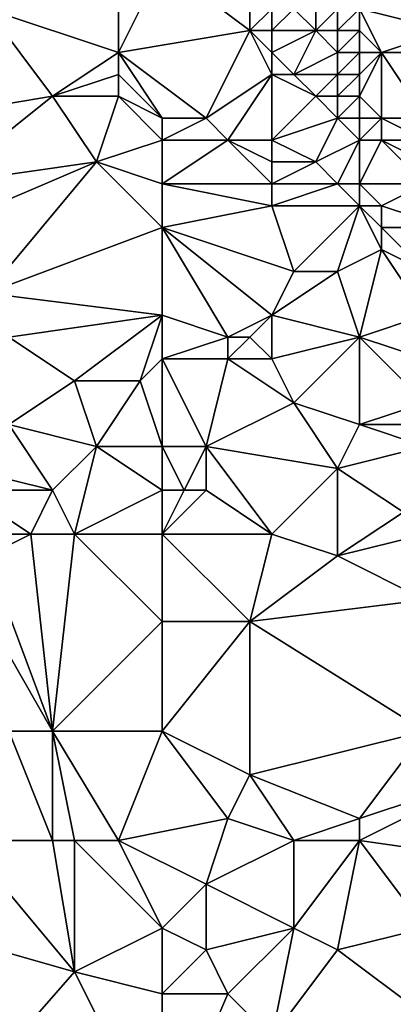
# Model space of a CAD drawing. Units: metres. Extents: x 74375 to 75000, y 343500 to 344000.
# Drawn here: x 74420 to 74438, y 343728 to 343772 of the extents above; entities that cross this region are included whole.
import ezdxf

# ---------------------------------------------------------------- set-up
doc = ezdxf.new("R2010")
doc.units = ezdxf.units.M
doc.layers.add('Terrain', color=15, linetype='Continuous')

msp = doc.modelspace()

# ---------------------------------------------------------------- linework, layer by layer
at = {"layer": 'Terrain'}
for points in [[(74439, 343776, 329.21), (74437, 343775, 329.66), (74440, 343772, 329.38), (74439, 343776, 329.21)], [(74427, 343775, 330.05), (74425, 343774, 330.14), (74425, 343771, 330.42), (74427, 343775, 330.05)], [(74427, 343775, 330.05), (74425, 343771, 330.42), (74431, 343772, 329.66), (74427, 343775, 330.05)], [(74427, 343775, 330.05), (74431, 343772, 329.66), (74431, 343773, 329.67), (74427, 343775, 330.05)], [(74440, 343772, 329.38), (74437, 343775, 329.66), (74436, 343773, 330.31), (74440, 343772, 329.38)], [(74425, 343774, 330.14), (74419, 343773, 330.75), (74425, 343771, 330.42), (74425, 343774, 330.14)], [(74419, 343773, 330.75), (74416, 343768, 330.76), (74422, 343769, 330.46), (74419, 343773, 330.75)], [(74419, 343773, 330.75), (74422, 343769, 330.46), (74425, 343771, 330.42), (74419, 343773, 330.75)], [(74431, 343773, 329.67), (74431, 343772, 329.66), (74432, 343773, 329.7), (74431, 343773, 329.67)], [(74432, 343773, 329.7), (74431, 343772, 329.66), (74432, 343772, 329.64), (74432, 343773, 329.7)], [(74432, 343773, 329.7), (74432, 343772, 329.64), (74433, 343773, 329.97), (74432, 343773, 329.7)], [(74433, 343773, 329.97), (74432, 343772, 329.64), (74434, 343772, 330.16), (74433, 343773, 329.97)], [(74433, 343773, 329.97), (74434, 343772, 330.16), (74434, 343773, 330.29), (74433, 343773, 329.97)], [(74434, 343773, 330.29), (74434, 343772, 330.16), (74435, 343773, 330.42), (74434, 343773, 330.29)], [(74435, 343773, 330.42), (74434, 343772, 330.16), (74435, 343772, 330.4), (74435, 343773, 330.42)], [(74435, 343773, 330.42), (74435, 343772, 330.4), (74436, 343773, 330.31), (74435, 343773, 330.42)], [(74436, 343773, 330.31), (74435, 343772, 330.4), (74436, 343772, 330.38), (74436, 343773, 330.31)], [(74436, 343773, 330.31), (74436, 343772, 330.38), (74437, 343771, 330.25), (74436, 343773, 330.31)], [(74440, 343772, 329.38), (74436, 343773, 330.31), (74437, 343771, 330.25), (74440, 343772, 329.38)], [(74431, 343772, 329.66), (74425, 343771, 330.42), (74429, 343768, 329.97), (74431, 343772, 329.66)], [(74431, 343772, 329.66), (74429, 343768, 329.97), (74432, 343770, 329.7), (74431, 343772, 329.66)], [(74431, 343772, 329.66), (74432, 343770, 329.7), (74432, 343771, 329.64), (74431, 343772, 329.66)], [(74431, 343772, 329.66), (74432, 343771, 329.64), (74432, 343772, 329.64), (74431, 343772, 329.66)], [(74432, 343772, 329.64), (74432, 343771, 329.64), (74434, 343772, 330.16), (74432, 343772, 329.64)], [(74434, 343772, 330.16), (74432, 343771, 329.64), (74433, 343770, 329.67), (74434, 343772, 330.16)], [(74434, 343772, 330.16), (74433, 343770, 329.67), (74435, 343771, 330.31), (74434, 343772, 330.16)], [(74434, 343772, 330.16), (74435, 343771, 330.31), (74435, 343772, 330.4), (74434, 343772, 330.16)], [(74435, 343772, 330.4), (74435, 343771, 330.31), (74436, 343772, 330.38), (74435, 343772, 330.4)], [(74436, 343772, 330.38), (74435, 343771, 330.31), (74436, 343771, 330.39), (74436, 343772, 330.38)], [(74436, 343772, 330.38), (74436, 343771, 330.39), (74437, 343771, 330.25), (74436, 343772, 330.38)], [(74440, 343772, 329.38), (74437, 343771, 330.25), (74440, 343771, 329.4), (74440, 343772, 329.38)], [(74425, 343771, 330.42), (74422, 343769, 330.46), (74425, 343770, 330.5), (74425, 343771, 330.42)], [(74425, 343771, 330.42), (74425, 343770, 330.5), (74427, 343768, 330.27), (74425, 343771, 330.42)], [(74425, 343771, 330.42), (74427, 343768, 330.27), (74429, 343768, 329.97), (74425, 343771, 330.42)], [(74432, 343771, 329.64), (74432, 343770, 329.7), (74433, 343770, 329.67), (74432, 343771, 329.64)], [(74435, 343771, 330.31), (74433, 343770, 329.67), (74435, 343770, 330.21), (74435, 343771, 330.31)], [(74435, 343771, 330.31), (74435, 343770, 330.21), (74436, 343771, 330.39), (74435, 343771, 330.31)], [(74436, 343771, 330.39), (74435, 343770, 330.21), (74436, 343770, 330.37), (74436, 343771, 330.39)], [(74436, 343771, 330.39), (74436, 343770, 330.37), (74437, 343771, 330.25), (74436, 343771, 330.39)], [(74437, 343771, 330.25), (74436, 343770, 330.37), (74436, 343769, 330.38), (74437, 343771, 330.25)], [(74437, 343771, 330.25), (74436, 343769, 330.38), (74437, 343768, 330.33), (74437, 343771, 330.25)], [(74437, 343771, 330.25), (74437, 343768, 330.33), (74439, 343768, 329.95), (74437, 343771, 330.25)], [(74440, 343771, 329.4), (74437, 343771, 330.25), (74439, 343768, 329.95), (74440, 343771, 329.4)], [(74425, 343770, 330.5), (74422, 343769, 330.46), (74425, 343769, 330.51), (74425, 343770, 330.5)], [(74425, 343770, 330.5), (74425, 343769, 330.51), (74427, 343768, 330.27), (74425, 343770, 330.5)], [(74432, 343770, 329.7), (74429, 343768, 329.97), (74430, 343767, 329.87), (74432, 343770, 329.7)], [(74432, 343770, 329.7), (74430, 343767, 329.87), (74432, 343767, 329.75), (74432, 343770, 329.7)], [(74432, 343770, 329.7), (74432, 343767, 329.75), (74434, 343769, 329.69), (74432, 343770, 329.7)], [(74432, 343770, 329.7), (74434, 343769, 329.69), (74433, 343770, 329.67), (74432, 343770, 329.7)], [(74433, 343770, 329.67), (74434, 343769, 329.69), (74435, 343770, 330.21), (74433, 343770, 329.67)], [(74435, 343770, 330.21), (74434, 343769, 329.69), (74435, 343769, 330.06), (74435, 343770, 330.21)], [(74435, 343770, 330.21), (74435, 343769, 330.06), (74436, 343770, 330.37), (74435, 343770, 330.21)], [(74436, 343770, 330.37), (74435, 343769, 330.06), (74436, 343769, 330.38), (74436, 343770, 330.37)], [(74422, 343769, 330.46), (74416, 343768, 330.76), (74417, 343765, 330.83), (74422, 343769, 330.46)], [(74422, 343769, 330.46), (74417, 343765, 330.83), (74424, 343766, 330.31), (74422, 343769, 330.46)], [(74422, 343769, 330.46), (74424, 343766, 330.31), (74425, 343769, 330.51), (74422, 343769, 330.46)], [(74425, 343769, 330.51), (74424, 343766, 330.31), (74427, 343767, 330.18), (74425, 343769, 330.51)], [(74425, 343769, 330.51), (74427, 343767, 330.18), (74427, 343768, 330.27), (74425, 343769, 330.51)], [(74434, 343769, 329.69), (74432, 343767, 329.75), (74435, 343768, 329.92), (74434, 343769, 329.69)], [(74434, 343769, 329.69), (74435, 343768, 329.92), (74435, 343769, 330.06), (74434, 343769, 329.69)], [(74435, 343769, 330.06), (74435, 343768, 329.92), (74436, 343769, 330.38), (74435, 343769, 330.06)], [(74436, 343769, 330.38), (74435, 343768, 329.92), (74436, 343768, 330.28), (74436, 343769, 330.38)], [(74436, 343769, 330.38), (74436, 343768, 330.28), (74437, 343768, 330.33), (74436, 343769, 330.38)], [(74427, 343768, 330.27), (74427, 343767, 330.18), (74429, 343768, 329.97), (74427, 343768, 330.27)], [(74429, 343768, 329.97), (74427, 343767, 330.18), (74430, 343767, 329.87), (74429, 343768, 329.97)], [(74435, 343768, 329.92), (74432, 343767, 329.75), (74434, 343766, 329.84), (74435, 343768, 329.92)], [(74435, 343768, 329.92), (74434, 343766, 329.84), (74436, 343767, 330.19), (74435, 343768, 329.92)], [(74435, 343768, 329.92), (74436, 343767, 330.19), (74436, 343768, 330.28), (74435, 343768, 329.92)], [(74436, 343768, 330.28), (74436, 343767, 330.19), (74437, 343768, 330.33), (74436, 343768, 330.28)], [(74437, 343768, 330.33), (74436, 343767, 330.19), (74437, 343767, 330.34), (74437, 343768, 330.33)], [(74439, 343768, 329.95), (74437, 343768, 330.33), (74439, 343767, 330.04), (74439, 343768, 329.95)], [(74439, 343767, 330.04), (74437, 343768, 330.33), (74437, 343767, 330.34), (74439, 343767, 330.04)], [(74427, 343767, 330.18), (74424, 343766, 330.31), (74427, 343765, 330.12), (74427, 343767, 330.18)], [(74427, 343767, 330.18), (74427, 343765, 330.12), (74430, 343767, 329.87), (74427, 343767, 330.18)], [(74430, 343767, 329.87), (74427, 343765, 330.12), (74432, 343765, 330.25), (74430, 343767, 329.87)], [(74430, 343767, 329.87), (74432, 343765, 330.25), (74432, 343766, 330.04), (74430, 343767, 329.87)], [(74430, 343767, 329.87), (74432, 343766, 330.04), (74432, 343767, 329.75), (74430, 343767, 329.87)], [(74432, 343767, 329.75), (74432, 343766, 330.04), (74434, 343766, 329.84), (74432, 343767, 329.75)], [(74436, 343767, 330.19), (74434, 343766, 329.84), (74435, 343765, 329.91), (74436, 343767, 330.19)], [(74436, 343767, 330.19), (74435, 343765, 329.91), (74436, 343765, 329.89), (74436, 343767, 330.19)], [(74436, 343767, 330.19), (74436, 343765, 329.89), (74437, 343767, 330.34), (74436, 343767, 330.19)], [(74439, 343765, 330.26), (74437, 343767, 330.34), (74436, 343765, 329.89), (74439, 343765, 330.26)], [(74439, 343767, 330.04), (74437, 343767, 330.34), (74439, 343766, 330.21), (74439, 343767, 330.04)], [(74439, 343766, 330.21), (74437, 343767, 330.34), (74439, 343765, 330.26), (74439, 343766, 330.21)], [(74424, 343766, 330.31), (74417, 343765, 330.83), (74417, 343763, 330.72), (74424, 343766, 330.31)], [(74424, 343766, 330.31), (74417, 343763, 330.72), (74419, 343760, 330.8), (74424, 343766, 330.31)], [(74427, 343763, 330.33), (74424, 343766, 330.31), (74419, 343760, 330.8), (74427, 343763, 330.33)], [(74427, 343765, 330.12), (74424, 343766, 330.31), (74427, 343763, 330.33), (74427, 343765, 330.12)], [(74432, 343766, 330.04), (74432, 343765, 330.25), (74434, 343766, 329.84), (74432, 343766, 330.04)], [(74434, 343766, 329.84), (74432, 343765, 330.25), (74435, 343765, 329.91), (74434, 343766, 329.84)], [(74427, 343765, 330.12), (74427, 343763, 330.33), (74432, 343764, 330.1), (74427, 343765, 330.12)], [(74427, 343765, 330.12), (74432, 343764, 330.1), (74432, 343765, 330.25), (74427, 343765, 330.12)], [(74432, 343765, 330.25), (74432, 343764, 330.1), (74435, 343765, 329.91), (74432, 343765, 330.25)], [(74435, 343765, 329.91), (74432, 343764, 330.1), (74436, 343764, 330), (74435, 343765, 329.91)], [(74435, 343765, 329.91), (74436, 343764, 330), (74436, 343765, 329.89), (74435, 343765, 329.91)], [(74436, 343765, 329.89), (74436, 343764, 330), (74437, 343764, 329.86), (74436, 343765, 329.89)], [(74439, 343765, 330.26), (74436, 343765, 329.89), (74437, 343764, 329.86), (74439, 343765, 330.26)], [(74439, 343765, 330.26), (74437, 343764, 329.86), (74440, 343763, 330.3), (74439, 343765, 330.26)], [(74432, 343764, 330.1), (74427, 343763, 330.33), (74433, 343761, 330.05), (74432, 343764, 330.1)], [(74432, 343764, 330.1), (74433, 343761, 330.05), (74436, 343764, 330), (74432, 343764, 330.1)], [(74436, 343764, 330), (74433, 343761, 330.05), (74435, 343761, 330.03), (74436, 343764, 330)], [(74436, 343764, 330), (74435, 343761, 330.03), (74437, 343762, 329.63), (74436, 343764, 330)], [(74436, 343764, 330), (74437, 343762, 329.63), (74437, 343763, 329.76), (74436, 343764, 330)], [(74436, 343764, 330), (74437, 343763, 329.76), (74437, 343764, 329.86), (74436, 343764, 330)], [(74440, 343763, 330.3), (74437, 343764, 329.86), (74437, 343763, 329.76), (74440, 343763, 330.3)], [(74427, 343763, 330.33), (74419, 343760, 330.8), (74427, 343759, 330.41), (74427, 343763, 330.33)], [(74427, 343763, 330.33), (74430, 343758, 330.37), (74432, 343759, 330.06), (74427, 343763, 330.33)], [(74427, 343763, 330.33), (74432, 343759, 330.06), (74433, 343761, 330.05), (74427, 343763, 330.33)], [(74427, 343763, 330.33), (74427, 343759, 330.41), (74430, 343758, 330.37), (74427, 343763, 330.33)], [(74440, 343763, 330.3), (74437, 343763, 329.76), (74439, 343761, 329.68), (74440, 343763, 330.3)], [(74439, 343761, 329.68), (74437, 343763, 329.76), (74437, 343762, 329.63), (74439, 343761, 329.68)], [(74437, 343762, 329.63), (74435, 343761, 330.03), (74436, 343758, 330.07), (74437, 343762, 329.63)], [(74439, 343759, 329.68), (74437, 343762, 329.63), (74436, 343758, 330.07), (74439, 343759, 329.68)], [(74439, 343761, 329.68), (74437, 343762, 329.63), (74439, 343759, 329.68), (74439, 343761, 329.68)], [(74433, 343761, 330.05), (74432, 343759, 330.06), (74435, 343761, 330.03), (74433, 343761, 330.05)], [(74435, 343761, 330.03), (74432, 343759, 330.06), (74436, 343758, 330.07), (74435, 343761, 330.03)], [(74419, 343760, 330.8), (74420, 343758, 330.97), (74427, 343759, 330.41), (74419, 343760, 330.8)], [(74427, 343759, 330.41), (74420, 343758, 330.97), (74423, 343756, 330.72), (74427, 343759, 330.41)], [(74427, 343759, 330.41), (74423, 343756, 330.72), (74426, 343756, 330.39), (74427, 343759, 330.41)], [(74427, 343759, 330.41), (74426, 343756, 330.39), (74427, 343757, 330.33), (74427, 343759, 330.41)], [(74427, 343759, 330.41), (74427, 343757, 330.33), (74430, 343758, 330.37), (74427, 343759, 330.41)], [(74432, 343759, 330.06), (74430, 343758, 330.37), (74431, 343758, 330.14), (74432, 343759, 330.06)], [(74432, 343759, 330.06), (74431, 343758, 330.14), (74432, 343757, 330.03), (74432, 343759, 330.06)], [(74432, 343759, 330.06), (74432, 343757, 330.03), (74436, 343758, 330.07), (74432, 343759, 330.06)], [(74439, 343759, 329.68), (74436, 343758, 330.07), (74439, 343757, 329.86), (74439, 343759, 329.68)], [(74420, 343758, 330.97), (74420, 343754, 330.82), (74423, 343756, 330.72), (74420, 343758, 330.97)], [(74430, 343758, 330.37), (74427, 343757, 330.33), (74430, 343757, 330.24), (74430, 343758, 330.37)], [(74430, 343758, 330.37), (74430, 343757, 330.24), (74431, 343758, 330.14), (74430, 343758, 330.37)], [(74431, 343758, 330.14), (74430, 343757, 330.24), (74432, 343757, 330.03), (74431, 343758, 330.14)], [(74436, 343758, 330.07), (74432, 343757, 330.03), (74433, 343755, 330.05), (74436, 343758, 330.07)], [(74436, 343758, 330.07), (74433, 343755, 330.05), (74436, 343754, 330.05), (74436, 343758, 330.07)], [(74439, 343757, 329.86), (74436, 343758, 330.07), (74439, 343755, 330.09), (74439, 343757, 329.86)], [(74439, 343755, 330.09), (74436, 343758, 330.07), (74436, 343754, 330.05), (74439, 343755, 330.09)], [(74427, 343757, 330.33), (74426, 343756, 330.39), (74427, 343753, 330.69), (74427, 343757, 330.33)], [(74427, 343757, 330.33), (74427, 343753, 330.69), (74429, 343753, 330.39), (74427, 343757, 330.33)], [(74427, 343757, 330.33), (74429, 343753, 330.39), (74430, 343757, 330.24), (74427, 343757, 330.33)], [(74430, 343757, 330.24), (74429, 343753, 330.39), (74433, 343755, 330.05), (74430, 343757, 330.24)], [(74430, 343757, 330.24), (74433, 343755, 330.05), (74432, 343757, 330.03), (74430, 343757, 330.24)], [(74423, 343756, 330.72), (74420, 343754, 330.82), (74424, 343753, 330.86), (74423, 343756, 330.72)], [(74423, 343756, 330.72), (74424, 343753, 330.86), (74426, 343756, 330.39), (74423, 343756, 330.72)], [(74427, 343753, 330.69), (74426, 343756, 330.39), (74424, 343753, 330.86), (74427, 343753, 330.69)], [(74433, 343755, 330.05), (74429, 343753, 330.39), (74435, 343752, 330.08), (74433, 343755, 330.05)], [(74433, 343755, 330.05), (74435, 343752, 330.08), (74436, 343754, 330.05), (74433, 343755, 330.05)], [(74439, 343755, 330.09), (74436, 343754, 330.05), (74439, 343754, 330.22), (74439, 343755, 330.09)], [(74420, 343754, 330.82), (74418, 343752, 331.27), (74422, 343751, 330.83), (74420, 343754, 330.82)], [(74420, 343754, 330.82), (74422, 343751, 330.83), (74424, 343753, 330.86), (74420, 343754, 330.82)], [(74439, 343753, 330.31), (74436, 343754, 330.05), (74435, 343752, 330.08), (74439, 343753, 330.31)], [(74439, 343754, 330.22), (74436, 343754, 330.05), (74439, 343753, 330.31), (74439, 343754, 330.22)], [(74423, 343749, 330.83), (74424, 343753, 330.86), (74422, 343751, 330.83), (74423, 343749, 330.83)], [(74423, 343749, 330.83), (74427, 343751, 330.83), (74424, 343753, 330.86), (74423, 343749, 330.83)], [(74427, 343753, 330.69), (74424, 343753, 330.86), (74427, 343751, 330.83), (74427, 343753, 330.69)], [(74427, 343753, 330.69), (74427, 343751, 330.83), (74428, 343751, 330.59), (74427, 343753, 330.69)], [(74427, 343753, 330.69), (74428, 343751, 330.59), (74429, 343753, 330.39), (74427, 343753, 330.69)], [(74429, 343753, 330.39), (74428, 343751, 330.59), (74429, 343751, 330.41), (74429, 343753, 330.39)], [(74432, 343749, 330.57), (74435, 343752, 330.08), (74429, 343753, 330.39), (74432, 343749, 330.57)], [(74432, 343749, 330.57), (74429, 343753, 330.39), (74429, 343751, 330.41), (74432, 343749, 330.57)], [(74439, 343753, 330.31), (74435, 343752, 330.08), (74438, 343750, 330.15), (74439, 343753, 330.31)], [(74418, 343752, 331.27), (74418, 343751, 331.41), (74422, 343751, 330.83), (74418, 343752, 331.27)], [(74432, 343749, 330.57), (74435, 343748, 330.28), (74435, 343752, 330.08), (74432, 343749, 330.57)], [(74435, 343748, 330.28), (74438, 343750, 330.15), (74435, 343752, 330.08), (74435, 343748, 330.28)], [(74418, 343749, 331.33), (74421, 343749, 331.03), (74418, 343751, 331.41), (74418, 343749, 331.33)], [(74421, 343749, 331.03), (74422, 343751, 330.83), (74418, 343751, 331.41), (74421, 343749, 331.03)], [(74421, 343749, 331.03), (74423, 343749, 330.83), (74422, 343751, 330.83), (74421, 343749, 331.03)], [(74427, 343749, 330.76), (74427, 343751, 330.83), (74423, 343749, 330.83), (74427, 343749, 330.76)], [(74427, 343749, 330.76), (74429, 343751, 330.41), (74428, 343751, 330.59), (74427, 343749, 330.76)], [(74427, 343749, 330.76), (74428, 343751, 330.59), (74427, 343751, 330.83), (74427, 343749, 330.76)], [(74427, 343749, 330.76), (74432, 343749, 330.57), (74429, 343751, 330.41), (74427, 343749, 330.76)], [(74439, 343749, 329.95), (74438, 343750, 330.15), (74435, 343748, 330.28), (74439, 343749, 329.95)], [(74418, 343749, 331.33), (74419, 343748, 331.36), (74421, 343749, 331.03), (74418, 343749, 331.33)], [(74422, 343740, 331.34), (74421, 343749, 331.03), (74419, 343748, 331.36), (74422, 343740, 331.34)], [(74422, 343740, 331.34), (74423, 343749, 330.83), (74421, 343749, 331.03), (74422, 343740, 331.34)], [(74422, 343740, 331.34), (74427, 343745, 330.79), (74423, 343749, 330.83), (74422, 343740, 331.34)], [(74427, 343749, 330.76), (74423, 343749, 330.83), (74427, 343745, 330.79), (74427, 343749, 330.76)], [(74427, 343749, 330.76), (74427, 343745, 330.79), (74431, 343745, 330.68), (74427, 343749, 330.76)], [(74427, 343749, 330.76), (74431, 343745, 330.68), (74432, 343749, 330.57), (74427, 343749, 330.76)], [(74432, 343749, 330.57), (74431, 343745, 330.68), (74435, 343748, 330.28), (74432, 343749, 330.57)], [(74439, 343749, 329.95), (74435, 343748, 330.28), (74439, 343746, 330.22), (74439, 343749, 329.95)], [(74422, 343740, 331.34), (74419, 343748, 331.36), (74418, 343747, 331.41), (74422, 343740, 331.34)], [(74439, 343746, 330.22), (74435, 343748, 330.28), (74431, 343745, 330.68), (74439, 343746, 330.22)], [(74420, 343740, 331.3), (74422, 343740, 331.34), (74418, 343747, 331.41), (74420, 343740, 331.3)], [(74439, 343740, 330.21), (74439, 343746, 330.22), (74431, 343745, 330.68), (74439, 343740, 330.21)], [(74427, 343740, 331.08), (74427, 343745, 330.79), (74422, 343740, 331.34), (74427, 343740, 331.08)], [(74427, 343740, 331.08), (74431, 343745, 330.68), (74427, 343745, 330.79), (74427, 343740, 331.08)], [(74427, 343740, 331.08), (74431, 343738, 330.7), (74431, 343745, 330.68), (74427, 343740, 331.08)], [(74439, 343740, 330.21), (74431, 343745, 330.68), (74431, 343738, 330.7), (74439, 343740, 330.21)], [(74420, 343740, 331.3), (74418, 343735, 331.27), (74422, 343735, 331.42), (74420, 343740, 331.3)], [(74420, 343740, 331.3), (74422, 343735, 331.42), (74422, 343740, 331.34), (74420, 343740, 331.3)], [(74422, 343740, 331.34), (74422, 343735, 331.42), (74423, 343735, 331.46), (74422, 343740, 331.34)], [(74422, 343740, 331.34), (74423, 343735, 331.46), (74425, 343735, 331.41), (74422, 343740, 331.34)], [(74427, 343740, 331.08), (74422, 343740, 331.34), (74425, 343735, 331.41), (74427, 343740, 331.08)], [(74427, 343740, 331.08), (74425, 343735, 331.41), (74430, 343736, 330.76), (74427, 343740, 331.08)], [(74427, 343740, 331.08), (74430, 343736, 330.76), (74431, 343738, 330.7), (74427, 343740, 331.08)], [(74439, 343740, 330.21), (74431, 343738, 330.7), (74436, 343736, 330.61), (74439, 343740, 330.21)], [(74439, 343740, 330.21), (74436, 343736, 330.61), (74442, 343738, 330.09), (74439, 343740, 330.21)], [(74431, 343738, 330.7), (74430, 343736, 330.76), (74433, 343735, 330.6), (74431, 343738, 330.7)], [(74431, 343738, 330.7), (74433, 343735, 330.6), (74436, 343736, 330.61), (74431, 343738, 330.7)], [(74442, 343738, 330.09), (74436, 343735, 330.71), (74443, 343734, 330.09), (74442, 343738, 330.09)], [(74442, 343738, 330.09), (74436, 343736, 330.61), (74436, 343735, 330.71), (74442, 343738, 330.09)], [(74430, 343736, 330.76), (74425, 343735, 331.41), (74429, 343733, 331.16), (74430, 343736, 330.76)], [(74430, 343736, 330.76), (74429, 343733, 331.16), (74433, 343735, 330.6), (74430, 343736, 330.76)], [(74436, 343736, 330.61), (74433, 343735, 330.6), (74436, 343735, 330.71), (74436, 343736, 330.61)], [(74416, 343731, 331.43), (74423, 343729, 331.44), (74418, 343735, 331.27), (74416, 343731, 331.43)], [(74423, 343729, 331.44), (74422, 343735, 331.42), (74418, 343735, 331.27), (74423, 343729, 331.44)], [(74423, 343729, 331.44), (74423, 343735, 331.46), (74422, 343735, 331.42), (74423, 343729, 331.44)], [(74427, 343731, 331.33), (74425, 343735, 331.41), (74423, 343735, 331.46), (74427, 343731, 331.33)], [(74427, 343731, 331.33), (74423, 343735, 331.46), (74423, 343729, 331.44), (74427, 343731, 331.33)], [(74427, 343731, 331.33), (74429, 343733, 331.16), (74425, 343735, 331.41), (74427, 343731, 331.33)], [(74433, 343731, 330.78), (74433, 343735, 330.6), (74429, 343733, 331.16), (74433, 343731, 330.78)], [(74433, 343731, 330.78), (74436, 343735, 330.71), (74433, 343735, 330.6), (74433, 343731, 330.78)], [(74433, 343731, 330.78), (74435, 343730, 330.57), (74436, 343735, 330.71), (74433, 343731, 330.78)], [(74439, 343731, 330.43), (74436, 343735, 330.71), (74435, 343730, 330.57), (74439, 343731, 330.43)], [(74439, 343731, 330.43), (74443, 343734, 330.09), (74436, 343735, 330.71), (74439, 343731, 330.43)], [(74427, 343731, 331.33), (74429, 343730, 331.28), (74429, 343733, 331.16), (74427, 343731, 331.33)], [(74433, 343731, 330.78), (74429, 343733, 331.16), (74429, 343730, 331.28), (74433, 343731, 330.78)], [(74416, 343731, 331.43), (74416, 343721, 331.64), (74423, 343729, 331.44), (74416, 343731, 331.43)], [(74427, 343731, 331.33), (74423, 343729, 331.44), (74427, 343728, 331.27), (74427, 343731, 331.33)], [(74427, 343731, 331.33), (74427, 343728, 331.27), (74429, 343730, 331.28), (74427, 343731, 331.33)], [(74433, 343731, 330.78), (74429, 343730, 331.28), (74430, 343728, 331.18), (74433, 343731, 330.78)], [(74433, 343731, 330.78), (74430, 343728, 331.18), (74432, 343726, 331.16), (74433, 343731, 330.78)], [(74433, 343731, 330.78), (74432, 343726, 331.16), (74435, 343730, 330.57), (74433, 343731, 330.78)], [(74439, 343731, 330.43), (74435, 343730, 330.57), (74439, 343727, 330.48), (74439, 343731, 330.43)], [(74429, 343730, 331.28), (74427, 343728, 331.27), (74430, 343728, 331.18), (74429, 343730, 331.28)], [(74439, 343727, 330.48), (74435, 343730, 330.57), (74432, 343726, 331.16), (74439, 343727, 330.48)], [(74423, 343729, 331.44), (74416, 343721, 331.64), (74427, 343721, 331.5), (74423, 343729, 331.44)], [(74427, 343728, 331.27), (74423, 343729, 331.44), (74427, 343721, 331.5), (74427, 343728, 331.27)], [(74427, 343728, 331.27), (74427, 343721, 331.5), (74430, 343728, 331.18), (74427, 343728, 331.27)], [(74430, 343728, 331.18), (74427, 343721, 331.5), (74432, 343726, 331.16), (74430, 343728, 331.18)]]:
    msp.add_3dface(points, dxfattribs=at)

doc.saveas('drawing.dxf')
